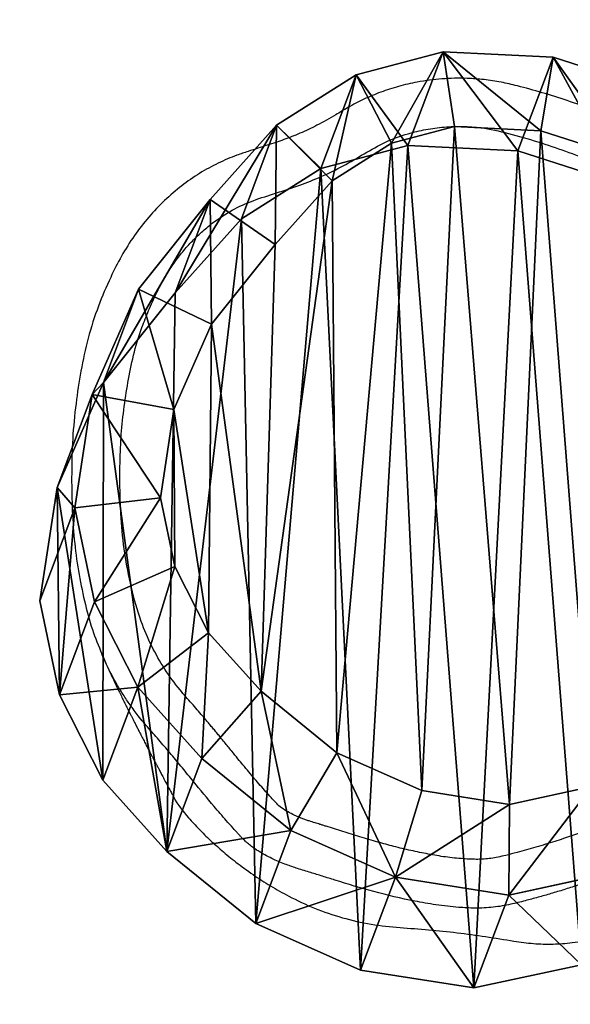
# Model space of a CAD drawing. Units: centimetres. Extents: x -260 to 260, y -259 to 261.
# Drawn here: x -91 to -77, y 41 to 65 of the extents above; entities that cross this region are included whole.
import ezdxf

# ---------------------------------------------------------------- set-up
doc = ezdxf.new("R2010")
doc.units = ezdxf.units.CM
doc.header["$LTSCALE"] = 2.54
doc.layers.get('0').update_dxf_attribs({"true_color": 0xff5454})
doc.layers.add('VP-EQ', color=7, linetype='Continuous', true_color=0x8a3492)

# ---------------------------------------------------------------- blocks, each defined once
blk = doc.blocks.new('R__nica#5')
at = {"color": 0}
for p, q in [((8.73, 17.461, 21.855), (11.028, 17.948, 21.729)), ((11.028, 17.948, 2.356), (8.73, 17.461, 2.469)), ((11.028, 17.948, 2.356), (8.73, 17.461, 2.469)), ((8.73, 17.461, 21.855), (11.028, 17.948, 21.729)), ((11.028, 17.948, 2.356), (11.028, 17.948, 21.729)), ((11.028, 17.948, 2.356), (11.028, 17.948, 21.729)), ((11.028, 17.948, 21.729), (13.445, 17.561, 21.68)), ((13.445, 17.561, 2.312), (11.028, 17.948, 2.356)), ((13.445, 17.561, 2.312), (11.028, 17.948, 2.356)), ((11.028, 17.948, 21.729), (13.445, 17.561, 21.68)), ((11.072, 16.18, 23.468), (11.028, 17.948, 21.729)), ((11.072, 16.18, 23.468), (11.028, 17.948, 21.729)), ((13.445, 17.561, 21.68), (12.944, 15.88, 23.43)), ((13.445, 17.561, 21.68), (12.944, 15.88, 23.43)), ((13.445, 17.561, 2.312), (13.445, 17.561, 21.68)), ((13.445, 17.561, 2.312), (13.445, 17.561, 21.68)), ((13.445, 17.561, 21.68), (15.679, 16.562, 21.695)), ((15.679, 16.562, 2.325), (13.445, 17.561, 2.312)), ((15.679, 16.562, 2.325), (13.445, 17.561, 2.312)), ((13.445, 17.561, 21.68), (15.679, 16.562, 21.695)), ((14.76, 15.068, 23.442), (15.679, 16.562, 21.695)), ((14.76, 15.068, 23.442), (15.679, 16.562, 21.695)), ((15.679, 16.562, 2.325), (15.679, 16.562, 21.695)), ((15.679, 16.562, 2.325), (15.679, 16.562, 21.695)), ((15.679, 16.562, 21.695), (17.578, 15.019, 21.771)), ((17.578, 15.019, 2.394), (15.679, 16.562, 2.325)), ((17.578, 15.019, 2.394), (15.679, 16.562, 2.325)), ((15.679, 16.562, 21.695), (17.578, 15.019, 21.771)), ((9.314, 15.807, 23.564), (11.072, 16.18, 23.468)), ((9.314, 15.807, 23.564), (11.072, 16.18, 23.468)), ((11.072, 16.18, 23.468), (12.944, 15.88, 23.43)), ((11.072, 16.18, 23.468), (12.944, 15.88, 23.43)), ((12.944, 15.88, 23.43), (14.76, 15.068, 23.442)), ((12.944, 15.88, 23.43), (14.76, 15.068, 23.442)), ((14.76, 15.068, 23.442), (16.376, 13.755, 23.507)), ((14.76, 15.068, 23.442), (16.376, 13.755, 23.507)), ((17.578, 15.019, 21.771), (16.376, 13.755, 23.507)), ((17.578, 15.019, 21.771), (16.376, 13.755, 23.507)), ((17.578, 15.019, 2.394), (17.578, 15.019, 21.771)), ((17.578, 15.019, 21.771), (18.945, 13.499, 21.864)), ((18.945, 13.499, 2.478), (17.578, 15.019, 2.394)), ((17.578, 15.019, 2.394), (17.578, 15.019, 21.771)), ((18.945, 13.499, 2.478), (17.578, 15.019, 2.394)), ((17.578, 15.019, 21.771), (18.945, 13.499, 21.864)), ((16.376, 13.755, 23.507), (17.499, 12.506, 23.583)), ((16.376, 13.755, 23.507), (17.499, 12.506, 23.583)), ((18.945, 13.499, 21.864), (17.499, 12.506, 23.583)), ((18.945, 13.499, 21.864), (17.499, 12.506, 23.583)), ((18.945, 13.499, 2.478), (18.945, 13.499, 21.864)), ((18.945, 13.499, 2.478), (18.945, 13.499, 21.864)), ((18.945, 13.499, 21.864), (19.872, 11.677, 22.001)), ((19.872, 11.677, 2.601), (18.945, 13.499, 2.478)), ((19.872, 11.677, 2.601), (18.945, 13.499, 2.478)), ((18.945, 13.499, 21.864), (19.872, 11.677, 22.001)), ((17.499, 12.506, 23.583), (18.219, 11.093, 23.689)), ((17.499, 12.506, 23.583), (18.219, 11.093, 23.689)), ((19.872, 11.677, 22.001), (18.219, 11.093, 23.689)), ((19.872, 11.677, 22.001), (18.219, 11.093, 23.689)), ((19.872, 11.677, 2.601), (19.872, 11.677, 22.001)), ((19.872, 11.677, 2.601), (19.872, 11.677, 22.001)), ((19.872, 11.677, 22.001), (20.296, 9.678, 22.171)), ((20.296, 9.678, 2.754), (19.872, 11.677, 2.601)), ((20.296, 9.678, 2.754), (19.872, 11.677, 2.601)), ((19.872, 11.677, 22.001), (20.296, 9.678, 22.171)), ((18.219, 11.093, 23.689), (18.529, 9.629, 23.814)), ((18.219, 11.093, 23.689), (18.529, 9.629, 23.814)), ((18.529, 9.629, 23.814), (18.239, 7.757, 23.998)), ((18.529, 9.629, 23.814), (18.239, 7.757, 23.998)), ((18.529, 9.629, 23.814), (20.296, 9.678, 22.171)), ((18.529, 9.629, 23.814), (20.296, 9.678, 22.171)), ((20.296, 9.678, 22.171), (19.922, 7.265, 22.408)), ((19.922, 7.265, 2.968), (20.296, 9.678, 2.754)), ((19.922, 7.265, 2.968), (20.296, 9.678, 2.754)), ((20.296, 9.678, 22.171), (19.922, 7.265, 22.408)), ((20.296, 9.678, 2.754), (20.296, 9.678, 22.171)), ((20.296, 9.678, 2.754), (20.296, 9.678, 22.171)), ((18.239, 7.757, 23.998), (17.437, 5.942, 24.194)), ((18.239, 7.757, 23.998), (17.437, 5.942, 24.194)), ((19.922, 7.265, 22.408), (18.239, 7.757, 23.998)), ((19.922, 7.265, 22.408), (18.239, 7.757, 23.998)), ((19.922, 7.265, 22.408), (18.936, 5.03, 22.65)), ((18.936, 5.03, 3.186), (19.922, 7.265, 2.968)), ((18.936, 5.03, 3.186), (19.922, 7.265, 2.968)), ((19.922, 7.265, 22.408), (18.936, 5.03, 22.65)), ((19.922, 7.265, 2.968), (19.922, 7.265, 22.408)), ((19.922, 7.265, 2.968), (19.922, 7.265, 22.408)), ((17.437, 5.942, 24.194), (16.08, 4.255, 24.398)), ((17.437, 5.942, 24.194), (16.08, 4.255, 24.398)), ((18.936, 5.03, 22.65), (17.437, 5.942, 24.194)), ((18.936, 5.03, 22.65), (17.437, 5.942, 24.194)), ((18.936, 5.03, 22.65), (17.405, 3.128, 22.88)), ((17.405, 3.128, 3.393), (18.936, 5.03, 3.186)), ((17.405, 3.128, 3.393), (18.936, 5.03, 3.186)), ((18.936, 5.03, 22.65), (17.405, 3.128, 22.88)), ((18.936, 5.03, 3.186), (18.936, 5.03, 22.65)), ((18.936, 5.03, 3.186), (18.936, 5.03, 22.65)), ((16.08, 4.255, 24.398), (14.86, 2.9, 24.567)), ((16.08, 4.255, 24.398), (14.86, 2.9, 24.567)), ((16.08, 4.255, 24.398), (17.405, 3.128, 22.88)), ((16.08, 4.255, 24.398), (17.405, 3.128, 22.88)), ((17.405, 3.128, 22.88), (15.99, 1.556, 23.076)), ((15.99, 1.556, 3.569), (17.405, 3.128, 3.393)), ((15.99, 1.556, 3.569), (17.405, 3.128, 3.393)), ((17.405, 3.128, 22.88), (15.99, 1.556, 23.076)), ((17.405, 3.128, 3.393), (17.405, 3.128, 22.88)), ((17.405, 3.128, 3.393), (17.405, 3.128, 22.88)), ((14.86, 2.9, 24.567), (13.595, 2.105, 24.685)), ((14.86, 2.9, 24.567), (13.595, 2.105, 24.685)), ((14.86, 2.9, 24.567), (15.99, 1.556, 23.076)), ((14.86, 2.9, 24.567), (15.99, 1.556, 23.076)), ((10.407, 1.852, 24.82), (8.608, 2.437, 24.829)), ((10.407, 1.852, 24.82), (8.608, 2.437, 24.829)), ((13.595, 2.105, 24.685), (12.254, 1.754, 24.765)), ((13.595, 2.105, 24.685), (12.254, 1.754, 24.765)), ((13.595, 2.105, 24.685), (14.294, 0.491, 23.234)), ((13.595, 2.105, 24.685), (14.294, 0.491, 23.234)), ((10.407, 1.852, 24.82), (10.086, 0.127, 23.415)), ((10.407, 1.852, 24.82), (10.086, 0.127, 23.415)), ((12.254, 1.754, 24.765), (10.407, 1.852, 24.82)), ((12.254, 1.754, 24.765), (10.407, 1.852, 24.82)), ((12.254, 1.754, 24.765), (12.432, 0.003, 23.345)), ((12.254, 1.754, 24.765), (12.432, 0.003, 23.345)), ((15.99, 1.556, 23.076), (14.294, 0.491, 23.234)), ((14.294, 0.491, 3.712), (15.99, 1.556, 3.569)), ((14.294, 0.491, 3.712), (15.99, 1.556, 3.569)), ((15.99, 1.556, 23.076), (14.294, 0.491, 23.234)), ((15.99, 1.556, 3.569), (15.99, 1.556, 23.076)), ((15.99, 1.556, 3.569), (15.99, 1.556, 23.076)), ((10.086, 0.127, 23.415), (7.852, 0.854, 23.426)), ((7.852, 0.854, 3.885), (10.086, 0.127, 3.875)), ((7.852, 0.854, 3.885), (10.086, 0.127, 3.875)), ((10.086, 0.127, 23.415), (7.852, 0.854, 23.426)), ((14.294, 0.491, 23.234), (12.432, 0.003, 23.345)), ((12.432, 0.003, 3.811), (14.294, 0.491, 3.712)), ((12.432, 0.003, 3.811), (14.294, 0.491, 3.712)), ((14.294, 0.491, 23.234), (12.432, 0.003, 23.345)), ((14.294, 0.491, 3.712), (14.294, 0.491, 23.234)), ((14.294, 0.491, 3.712), (14.294, 0.491, 23.234)), ((10.086, 0.127, 3.875), (10.086, 0.127, 23.415)), ((12.432, 0.003, 23.345), (10.086, 0.127, 23.415)), ((10.086, 0.127, 3.875), (10.086, 0.127, 23.415)), ((10.086, 0.127, 3.875), (12.432, 0.003, 3.811)), ((10.086, 0.127, 3.875), (12.432, 0.003, 3.811)), ((12.432, 0.003, 23.345), (10.086, 0.127, 23.415)), ((12.432, 0.003, 3.811), (12.432, 0.003, 23.345)), ((12.432, 0.003, 3.811), (12.432, 0.003, 23.345))]:
    blk.add_line(p, q, dxfattribs=at)
mesh = blk.add_polyface(dxfattribs=at)
corners = [(3.624, 10.62, 3.202), (3.774, 6.045, 3.58), (3.546, 8.273, 3.401), (4.082, 12.854, 3.001), (4.571, 3.951, 3.73), (4.889, 14.824, 2.811), (5.882, 2.135, 3.84), (6.636, 16.395, 2.625), (7.852, 0.854, 3.885), (8.73, 17.461, 2.469), (10.086, 0.127, 3.875), (11.028, 17.948, 2.356), (12.432, 0.003, 3.811), (13.445, 17.561, 2.312), (14.294, 0.491, 3.712), (15.679, 16.562, 2.325), (15.99, 1.556, 3.569), (17.578, 15.019, 2.394), (17.405, 3.128, 3.393), (18.936, 5.03, 3.186), (18.945, 13.499, 2.478), (19.922, 7.265, 2.968), (19.872, 11.677, 2.601), (20.296, 9.678, 2.754)]
mesh.append_faces([[corners[k] for k in face] for face in [(0, 1, 2), (21, 22, 23)]], dxfattribs={"vtx0": -1, "color": 0})
mesh.append_faces([[corners[k] for k in face] for face in [(1, 3, 4), (4, 5, 6), (6, 7, 8), (8, 9, 10), (10, 11, 12), (12, 13, 14), (14, 15, 16), (16, 17, 18), (18, 17, 19), (19, 20, 21)]], dxfattribs={"vtx0": -1, "vtx1": -1, "color": 0})
mesh.append_faces([[corners[k] for k in face] for face in [(1, 0, 3), (4, 3, 5), (6, 5, 7), (8, 7, 9), (10, 9, 11), (12, 11, 13), (14, 13, 15), (16, 15, 17), (19, 17, 20), (21, 20, 22)]], dxfattribs={"vtx0": -1, "vtx2": -1, "color": 0})
mesh = blk.add_polyface(dxfattribs=at)
corners = [(8.73, 17.461, 2.469), (11.028, 17.948, 21.729), (11.028, 17.948, 2.356), (8.73, 17.461, 21.855)]
mesh.append_faces([[corners[k] for k in face] for face in [(0, 1, 2), (1, 0, 3)]], dxfattribs={"vtx0": -1, "color": 0})
mesh = blk.add_polyface(dxfattribs=at)
corners = [(9.314, 15.807, 23.564), (11.028, 17.948, 21.729), (8.73, 17.461, 21.855), (11.072, 16.18, 23.468)]
mesh.append_faces([[corners[k] for k in face] for face in [(0, 1, 2), (1, 0, 3)]], dxfattribs={"vtx0": -1, "color": 0})
mesh = blk.add_polyface(dxfattribs=at)
corners = [(11.028, 17.948, 2.356), (13.445, 17.561, 21.68), (13.445, 17.561, 2.312), (11.028, 17.948, 21.729)]
mesh.append_faces([[corners[k] for k in face] for face in [(0, 1, 2), (1, 0, 3)]], dxfattribs={"vtx0": -1, "color": 0})
mesh = blk.add_polyface(dxfattribs=at)
corners = [(11.072, 16.18, 23.468), (13.445, 17.561, 21.68), (11.028, 17.948, 21.729), (12.944, 15.88, 23.43)]
mesh.append_faces([[corners[k] for k in face] for face in [(0, 1, 2), (1, 0, 3)]], dxfattribs={"vtx0": -1, "color": 0})
mesh = blk.add_polyface(dxfattribs=at)
corners = [(14.76, 15.068, 23.442), (13.445, 17.561, 21.68), (12.944, 15.88, 23.43), (15.679, 16.562, 21.695)]
mesh.append_faces([[corners[k] for k in face] for face in [(0, 1, 2), (1, 0, 3)]], dxfattribs={"vtx0": -1, "color": 0})
mesh = blk.add_polyface(dxfattribs=at)
corners = [(13.445, 17.561, 21.68), (15.679, 16.562, 2.325), (13.445, 17.561, 2.312), (15.679, 16.562, 21.695)]
mesh.append_faces([[corners[k] for k in face] for face in [(0, 1, 2), (1, 0, 3)]], dxfattribs={"vtx0": -1, "color": 0})
mesh = blk.add_polyface(dxfattribs=at)
corners = [(16.376, 13.755, 23.507), (15.679, 16.562, 21.695), (14.76, 15.068, 23.442), (17.578, 15.019, 21.771)]
mesh.append_faces([[corners[k] for k in face] for face in [(0, 1, 2), (1, 0, 3)]], dxfattribs={"vtx0": -1, "color": 0})
mesh = blk.add_polyface(dxfattribs=at)
corners = [(15.679, 16.562, 21.695), (17.578, 15.019, 2.394), (15.679, 16.562, 2.325), (17.578, 15.019, 21.771)]
mesh.append_faces([[corners[k] for k in face] for face in [(0, 1, 2), (1, 0, 3)]], dxfattribs={"vtx0": -1, "color": 0})
mesh = blk.add_polyface(dxfattribs=at)
corners = [(5.481, 6.449, 24.567), (5.358, 10.415, 24.203), (5.288, 8.333, 24.399), (5.753, 12.345, 24.01), (6.115, 4.783, 24.699), (6.348, 13.797, 23.855), (7.102, 3.416, 24.791), (7.629, 14.949, 23.703), (8.608, 2.437, 24.829), (9.314, 15.807, 23.564), (10.407, 1.852, 24.82), (11.072, 16.18, 23.468), (12.254, 1.754, 24.765), (12.944, 15.88, 23.43), (13.595, 2.105, 24.685), (14.76, 15.068, 23.442), (14.86, 2.9, 24.567), (16.376, 13.755, 23.507), (16.08, 4.255, 24.398), (17.437, 5.942, 24.194), (17.499, 12.506, 23.583), (18.239, 7.757, 23.998), (18.219, 11.093, 23.689), (18.529, 9.629, 23.814)]
mesh.append_faces([[corners[k] for k in face] for face in [(0, 1, 2), (22, 21, 23)]], dxfattribs={"vtx0": -1, "color": 0})
mesh.append_faces([[corners[k] for k in face] for face in [(1, 0, 3), (3, 4, 5), (5, 6, 7), (7, 8, 9), (9, 10, 11), (11, 12, 13), (13, 14, 15), (15, 16, 17), (17, 19, 20), (20, 21, 22)]], dxfattribs={"vtx0": -1, "vtx1": -1, "color": 0})
mesh.append_faces([[corners[k] for k in face] for face in [(3, 0, 4), (5, 4, 6), (7, 6, 8), (9, 8, 10), (11, 10, 12), (13, 12, 14), (15, 14, 16), (17, 16, 18), (17, 18, 19), (20, 19, 21)]], dxfattribs={"vtx0": -1, "vtx2": -1, "color": 0})
mesh = blk.add_polyface(dxfattribs=at)
corners = [(17.499, 12.506, 23.583), (17.578, 15.019, 21.771), (16.376, 13.755, 23.507), (18.945, 13.499, 21.864)]
mesh.append_faces([[corners[k] for k in face] for face in [(0, 1, 2), (1, 0, 3)]], dxfattribs={"vtx0": -1, "color": 0})
mesh = blk.add_polyface(dxfattribs=at)
corners = [(17.578, 15.019, 2.394), (18.945, 13.499, 21.864), (18.945, 13.499, 2.478), (17.578, 15.019, 21.771)]
mesh.append_faces([[corners[k] for k in face] for face in [(0, 1, 2), (1, 0, 3)]], dxfattribs={"vtx0": -1, "color": 0})
mesh = blk.add_polyface(dxfattribs=at)
corners = [(18.219, 11.093, 23.689), (18.945, 13.499, 21.864), (17.499, 12.506, 23.583), (19.872, 11.677, 22.001)]
mesh.append_faces([[corners[k] for k in face] for face in [(0, 1, 2), (1, 0, 3)]], dxfattribs={"vtx0": -1, "color": 0})
mesh = blk.add_polyface(dxfattribs=at)
corners = [(19.872, 11.677, 2.601), (18.945, 13.499, 21.864), (19.872, 11.677, 22.001), (18.945, 13.499, 2.478)]
mesh.append_faces([[corners[k] for k in face] for face in [(0, 1, 2), (1, 0, 3)]], dxfattribs={"vtx0": -1, "color": 0})
mesh = blk.add_polyface(dxfattribs=at)
corners = [(18.529, 9.629, 23.814), (19.872, 11.677, 22.001), (18.219, 11.093, 23.689), (20.296, 9.678, 22.171)]
mesh.append_faces([[corners[k] for k in face] for face in [(0, 1, 2), (1, 0, 3)]], dxfattribs={"vtx0": -1, "color": 0})
mesh = blk.add_polyface(dxfattribs=at)
corners = [(19.872, 11.677, 2.601), (20.296, 9.678, 22.171), (20.296, 9.678, 2.754), (19.872, 11.677, 22.001)]
mesh.append_faces([[corners[k] for k in face] for face in [(0, 1, 2), (1, 0, 3)]], dxfattribs={"vtx0": -1, "color": 0})
mesh = blk.add_polyface(dxfattribs=at)
corners = [(19.922, 7.265, 22.408), (18.529, 9.629, 23.814), (18.239, 7.757, 23.998), (20.296, 9.678, 22.171)]
mesh.append_faces([[corners[k] for k in face] for face in [(0, 1, 2), (1, 0, 3)]], dxfattribs={"vtx0": -1, "color": 0})
mesh = blk.add_polyface(dxfattribs=at)
corners = [(19.922, 7.265, 2.968), (20.296, 9.678, 22.171), (19.922, 7.265, 22.408), (20.296, 9.678, 2.754)]
mesh.append_faces([[corners[k] for k in face] for face in [(0, 1, 2), (1, 0, 3)]], dxfattribs={"vtx0": -1, "color": 0})
mesh = blk.add_polyface(dxfattribs=at)
corners = [(18.936, 5.03, 22.65), (18.239, 7.757, 23.998), (17.437, 5.942, 24.194), (19.922, 7.265, 22.408)]
mesh.append_faces([[corners[k] for k in face] for face in [(0, 1, 2), (1, 0, 3)]], dxfattribs={"vtx0": -1, "color": 0})
mesh = blk.add_polyface(dxfattribs=at)
corners = [(18.936, 5.03, 3.186), (19.922, 7.265, 22.408), (18.936, 5.03, 22.65), (19.922, 7.265, 2.968)]
mesh.append_faces([[corners[k] for k in face] for face in [(0, 1, 2), (1, 0, 3)]], dxfattribs={"vtx0": -1, "color": 0})
mesh = blk.add_polyface(dxfattribs=at)
corners = [(17.405, 3.128, 22.88), (17.437, 5.942, 24.194), (16.08, 4.255, 24.398), (18.936, 5.03, 22.65)]
mesh.append_faces([[corners[k] for k in face] for face in [(0, 1, 2), (1, 0, 3)]], dxfattribs={"vtx0": -1, "color": 0})
mesh = blk.add_polyface(dxfattribs=at)
corners = [(18.936, 5.03, 3.186), (17.405, 3.128, 22.88), (17.405, 3.128, 3.393), (18.936, 5.03, 22.65)]
mesh.append_faces([[corners[k] for k in face] for face in [(0, 1, 2), (1, 0, 3)]], dxfattribs={"vtx0": -1, "color": 0})
mesh = blk.add_polyface(dxfattribs=at)
corners = [(15.99, 1.556, 23.076), (16.08, 4.255, 24.398), (14.86, 2.9, 24.567), (17.405, 3.128, 22.88)]
mesh.append_faces([[corners[k] for k in face] for face in [(0, 1, 2), (1, 0, 3)]], dxfattribs={"vtx0": -1, "color": 0})
mesh = blk.add_polyface(dxfattribs=at)
corners = [(17.405, 3.128, 3.393), (15.99, 1.556, 23.076), (15.99, 1.556, 3.569), (17.405, 3.128, 22.88)]
mesh.append_faces([[corners[k] for k in face] for face in [(0, 1, 2), (1, 0, 3)]], dxfattribs={"vtx0": -1, "color": 0})
mesh = blk.add_polyface(dxfattribs=at)
corners = [(14.294, 0.491, 23.234), (14.86, 2.9, 24.567), (13.595, 2.105, 24.685), (15.99, 1.556, 23.076)]
mesh.append_faces([[corners[k] for k in face] for face in [(0, 1, 2), (1, 0, 3)]], dxfattribs={"vtx0": -1, "color": 0})
mesh = blk.add_polyface(dxfattribs=at)
corners = [(10.086, 0.127, 23.415), (8.608, 2.437, 24.829), (7.852, 0.854, 23.426), (10.407, 1.852, 24.82)]
mesh.append_faces([[corners[k] for k in face] for face in [(0, 1, 2), (1, 0, 3)]], dxfattribs={"vtx0": -1, "color": 0})
mesh = blk.add_polyface(dxfattribs=at)
corners = [(12.432, 0.003, 23.345), (13.595, 2.105, 24.685), (12.254, 1.754, 24.765), (14.294, 0.491, 23.234)]
mesh.append_faces([[corners[k] for k in face] for face in [(0, 1, 2), (1, 0, 3)]], dxfattribs={"vtx0": -1, "color": 0})
mesh = blk.add_polyface(dxfattribs=at)
corners = [(12.432, 0.003, 23.345), (10.407, 1.852, 24.82), (10.086, 0.127, 23.415), (12.254, 1.754, 24.765)]
mesh.append_faces([[corners[k] for k in face] for face in [(0, 1, 2), (1, 0, 3)]], dxfattribs={"vtx0": -1, "color": 0})
mesh = blk.add_polyface(dxfattribs=at)
corners = [(15.99, 1.556, 23.076), (14.294, 0.491, 3.712), (15.99, 1.556, 3.569), (14.294, 0.491, 23.234)]
mesh.append_faces([[corners[k] for k in face] for face in [(0, 1, 2), (1, 0, 3)]], dxfattribs={"vtx0": -1, "color": 0})
mesh = blk.add_polyface(dxfattribs=at)
corners = [(10.086, 0.127, 23.415), (7.852, 0.854, 3.885), (10.086, 0.127, 3.875), (7.852, 0.854, 23.426)]
mesh.append_faces([[corners[k] for k in face] for face in [(0, 1, 2), (1, 0, 3)]], dxfattribs={"vtx0": -1, "color": 0})
mesh = blk.add_polyface(dxfattribs=at)
corners = [(14.294, 0.491, 23.234), (12.432, 0.003, 3.811), (14.294, 0.491, 3.712), (12.432, 0.003, 23.345)]
mesh.append_faces([[corners[k] for k in face] for face in [(0, 1, 2), (1, 0, 3)]], dxfattribs={"vtx0": -1, "color": 0})
mesh = blk.add_polyface(dxfattribs=at)
corners = [(12.432, 0.003, 23.345), (10.086, 0.127, 3.875), (12.432, 0.003, 3.811), (10.086, 0.127, 23.415)]
mesh.append_faces([[corners[k] for k in face] for face in [(0, 1, 2), (1, 0, 3)]], dxfattribs={"vtx0": -1, "color": 0})
blk = doc.blocks.new('Grupuj#1')
at = {"color": 253, "true_color": 0xcab79a, "extrusion": (-0.03475, -0.092371, 0.995118), "xscale": 1.149999999999999, "yscale": 1.149999999999998, "zscale": 1.276499999999999, "rotation": 20.70913612386992}
blk.add_blockref('R__nica#5', (147.27, 93.031, -14.557), dxfattribs=at)
blk = doc.blocks.new('1348 2d')
at = {"color": 7, "linetype": 'Continuous', "lineweight": 25}
blk.add_line((-278.354, -1354.971), (-278.315, -1355.062), dxfattribs=at)
for points, knots in [([(-288.443, -1348.001), (-288.602, -1347.977), (-288.921, -1347.931), (-289.322, -1347.923), (-289.638, -1347.938), (-289.895, -1347.964), (-290.175, -1348.005), (-290.375, -1348.052), (-290.475, -1348.075)], [0, 0, 0, 0, 0.235902, 0.471835, 0.585754, 0.699655, 0.849879, 1, 1, 1, 1]), ([(-285.645, -1348.334), (-286.113, -1348.298), (-287.051, -1348.226), (-287.979, -1348.076), (-288.443, -1348.001)], [0, 0, 0, 0, 0.500001, 1, 1, 1, 1]), ([(-282.908, -1349.105), (-283.118, -1349.002), (-283.544, -1348.793), (-284.225, -1348.565), (-284.929, -1348.401), (-285.408, -1348.356), (-285.645, -1348.334)], [0, 0, 0, 0, 0.244478, 0.496717, 0.750709, 1, 1, 1, 1]), ([(-296.871, -1354.456), (-296.822, -1354.352), (-296.727, -1354.148), (-296.564, -1353.858), (-296.392, -1353.582), (-296.209, -1353.316), (-296.018, -1353.061), (-295.82, -1352.816), (-295.449, -1352.39), (-294.872, -1351.82), (-294.153, -1351.232), (-293.498, -1350.787), (-292.922, -1350.484), (-292.363, -1350.257), (-291.838, -1350.064), (-291.343, -1349.867), (-290.834, -1349.668), (-290.381, -1349.5), (-289.992, -1349.366), (-289.673, -1349.264), (-289.354, -1349.168), (-289.036, -1349.077), (-288.707, -1348.989), (-288.343, -1348.894), (-287.929, -1348.824), (-287.5, -1348.803), (-287.124, -1348.826), (-286.806, -1348.854), (-286.53, -1348.889), (-286.263, -1348.935), (-285.752, -1349.029), (-285.009, -1349.204), (-284.259, -1349.432), (-283.745, -1349.594), (-283.439, -1349.69), (-283.141, -1349.779), (-282.836, -1349.882), (-282.582, -1349.988), (-282.36, -1350.099), (-282.211, -1350.184), (-282.088, -1350.263), (-281.991, -1350.332), (-281.907, -1350.399), (-281.843, -1350.456), (-281.802, -1350.495), (-281.78, -1350.519), (-281.769, -1350.53)], [0, 0, 0, 0, 0.01973, 0.038641, 0.057202, 0.075674, 0.093962, 0.111971, 0.129808, 0.191012, 0.251155, 0.289225, 0.326998, 0.362734, 0.39282, 0.423059, 0.454409, 0.486811, 0.505969, 0.525176, 0.544293, 0.56324, 0.582034, 0.602908, 0.627821, 0.654134, 0.676529, 0.692454, 0.708958, 0.724351, 0.739014, 0.798282, 0.855395, 0.873681, 0.891033, 0.910382, 0.927218, 0.946359, 0.957601, 0.969837, 0.975846, 0.982739, 0.990254, 0.994431, 0.997329, 1, 1, 1, 1]), ([(-280.447, -1351.032), (-280.533, -1350.938), (-280.705, -1350.75), (-280.978, -1350.483), (-281.279, -1350.212), (-281.627, -1349.926), (-282.027, -1349.634), (-282.459, -1349.353), (-282.759, -1349.188), (-282.908, -1349.105)], [0, 0, 0, 0, 0.121596, 0.243008, 0.364456, 0.508147, 0.673746, 0.837207, 1, 1, 1, 1]), ([(-295.774, -1354.942), (-295.801, -1355.009), (-295.865, -1355.169), (-295.945, -1355.416), (-296.028, -1355.666), (-296.102, -1355.894), (-296.183, -1356.123), (-296.275, -1356.376), (-296.367, -1356.619), (-296.448, -1356.828), (-296.508, -1356.996), (-296.548, -1357.161), (-296.575, -1357.336), (-296.59, -1357.511), (-296.594, -1357.69), (-296.591, -1357.861), (-296.581, -1358.032), (-296.572, -1358.214), (-296.561, -1358.454), (-296.549, -1358.728), (-296.536, -1358.998), (-296.525, -1359.224), (-296.512, -1359.448), (-296.495, -1359.688), (-296.476, -1359.936), (-296.453, -1360.178), (-296.425, -1360.424), (-296.39, -1360.679), (-296.349, -1360.943), (-296.304, -1361.198), (-296.243, -1361.453), (-296.163, -1361.7), (-296.012, -1362.086), (-295.75, -1362.594), (-295.368, -1363.198), (-294.99, -1363.819), (-294.533, -1364.381), (-294.032, -1364.927), (-293.501, -1365.426), (-292.935, -1365.873), (-292.323, -1366.25), (-291.682, -1366.559), (-291.034, -1366.883), (-290.38, -1367.17), (-289.709, -1367.433), (-289.02, -1367.664), (-288.33, -1367.864), (-287.712, -1368.004), (-287.18, -1368.041), (-286.727, -1368.027), (-286.278, -1367.967), (-285.793, -1367.85), (-285.278, -1367.662), (-284.763, -1367.362), (-284.249, -1367.06), (-283.721, -1366.798), (-283.17, -1366.583), (-282.608, -1366.398), (-282.044, -1366.223), (-281.507, -1365.985), (-281.089, -1365.708), (-280.759, -1365.434), (-280.508, -1365.188), (-280.276, -1364.923), (-280.064, -1364.642), (-279.866, -1364.333), (-279.674, -1363.972), (-279.49, -1363.57), (-279.321, -1363.152), (-279.154, -1362.658), (-279.013, -1362.078), (-278.901, -1361.401), (-278.81, -1360.726), (-278.766, -1360.017), (-278.757, -1359.244), (-278.782, -1358.409), (-278.869, -1357.543), (-279.033, -1356.692), (-279.247, -1355.923), (-279.532, -1355.253), (-279.851, -1354.687), (-280.19, -1354.222), (-280.521, -1353.854), (-280.729, -1353.612), (-280.865, -1353.452), (-280.935, -1353.368), (-281.008, -1353.281), (-281.082, -1353.191), (-281.159, -1353.099), (-281.241, -1352.999), (-281.358, -1352.855), (-281.501, -1352.681), (-281.652, -1352.495), (-281.792, -1352.325), (-281.928, -1352.162), (-282.07, -1351.994), (-282.21, -1351.832), (-282.345, -1351.679), (-282.472, -1351.538), (-282.585, -1351.413), (-282.701, -1351.291), (-282.849, -1351.2), (-282.98, -1351.129), (-283.082, -1351.081), (-283.157, -1351.049), (-283.238, -1351.016), (-283.324, -1350.985), (-283.43, -1350.947), (-283.528, -1350.917), (-283.616, -1350.89), (-283.68, -1350.87), (-283.751, -1350.848), (-283.94, -1350.791), (-284.242, -1350.696), (-284.665, -1350.562), (-285.081, -1350.439), (-285.499, -1350.324), (-285.911, -1350.225), (-286.336, -1350.14), (-286.763, -1350.063), (-287.117, -1350.029), (-287.383, -1350.013), (-287.554, -1350.009), (-287.716, -1350.016), (-287.881, -1350.034), (-288.058, -1350.063), (-288.271, -1350.115), (-288.504, -1350.176), (-288.751, -1350.243), (-288.985, -1350.31), (-289.217, -1350.379), (-289.441, -1350.449), (-289.653, -1350.518), (-289.856, -1350.588), (-290.062, -1350.661), (-290.279, -1350.741), (-290.588, -1350.859), (-290.971, -1351.01), (-291.443, -1351.197), (-291.895, -1351.365), (-292.348, -1351.545), (-292.771, -1351.758), (-293.186, -1352.018), (-293.565, -1352.308), (-293.919, -1352.597), (-294.242, -1352.889), (-294.543, -1353.187), (-294.864, -1353.537), (-295.195, -1353.951), (-295.521, -1354.431), (-295.691, -1354.774), (-295.774, -1354.942)], [0, 0, 0, 0, 0.003842, 0.009186, 0.013778, 0.017863, 0.021958, 0.026741, 0.032215, 0.035737, 0.038707, 0.041705, 0.044781, 0.048122, 0.05104, 0.054286, 0.057215, 0.060192, 0.063988, 0.06999, 0.074788, 0.078382, 0.082027, 0.086768, 0.09118, 0.095262, 0.099697, 0.104377, 0.108993, 0.113878, 0.118201, 0.122906, 0.127705, 0.140254, 0.153238, 0.165767, 0.178943, 0.191695, 0.205206, 0.217709, 0.230056, 0.243346, 0.255599, 0.268626, 0.281333, 0.29394, 0.307352, 0.319565, 0.327591, 0.335646, 0.343665, 0.351662, 0.362181, 0.37274, 0.383293, 0.393954, 0.404082, 0.414761, 0.425459, 0.435508, 0.445889, 0.452053, 0.458303, 0.464579, 0.470796, 0.477045, 0.484101, 0.492576, 0.500536, 0.508102, 0.520342, 0.532266, 0.5446, 0.556611, 0.570046, 0.585724, 0.601112, 0.616329, 0.631815, 0.643514, 0.655014, 0.666309, 0.674082, 0.681384, 0.683283, 0.685237, 0.687246, 0.689311, 0.69143, 0.693605, 0.696227, 0.701305, 0.705589, 0.709005, 0.71301, 0.716911, 0.720707, 0.7244, 0.727799, 0.730772, 0.733384, 0.736755, 0.73992, 0.741305, 0.742767, 0.744308, 0.745928, 0.747628, 0.750329, 0.751364, 0.752543, 0.753866, 0.755334, 0.763038, 0.770743, 0.778973, 0.786149, 0.793809, 0.801519, 0.809206, 0.816928, 0.820438, 0.82336, 0.826056, 0.82905, 0.832168, 0.835635, 0.8407, 0.84499, 0.849285, 0.853646, 0.85789, 0.861785, 0.865477, 0.869341, 0.873441, 0.877776, 0.886972, 0.895311, 0.904848, 0.912641, 0.921273, 0.929964, 0.938712, 0.946624, 0.954332, 0.961852, 0.969202, 0.979603, 0.990048, 1, 1, 1, 1]), ([(-281.769, -1350.53), (-281.761, -1350.539), (-281.744, -1350.556), (-281.72, -1350.583), (-281.685, -1350.62), (-281.626, -1350.684), (-281.519, -1350.803), (-281.33, -1351.015), (-281.002, -1351.395), (-280.646, -1351.83), (-280.298, -1352.258), (-280.025, -1352.587), (-279.751, -1352.911), (-279.565, -1353.122), (-279.472, -1353.228)], [0, 0, 0, 0, 0.010331, 0.020485, 0.030483, 0.053544, 0.093987, 0.165934, 0.294384, 0.518628, 0.641445, 0.761617, 0.880748, 1, 1, 1, 1]), ([(-280.05, -1351.61), (-280.061, -1351.585), (-280.163, -1351.374), (-280.314, -1351.192), (-280.447, -1351.032)], [0, 0, 0, 0, 0.117463, 1, 1, 1, 1]), ([(-278.353, -1354.971), (-278.377, -1354.916), (-278.428, -1354.804), (-278.505, -1354.635), (-278.582, -1354.472), (-278.653, -1354.321), (-278.719, -1354.185), (-278.782, -1354.056), (-278.84, -1353.936), (-278.893, -1353.829), (-278.937, -1353.741), (-278.972, -1353.671), (-279.001, -1353.613), (-279.03, -1353.557), (-279.061, -1353.495), (-279.095, -1353.427), (-279.134, -1353.351), (-279.176, -1353.268), (-279.225, -1353.174), (-279.279, -1353.067), (-279.338, -1352.954), (-279.395, -1352.843), (-279.448, -1352.742), (-279.496, -1352.65), (-279.538, -1352.569), (-279.572, -1352.506), (-279.596, -1352.46), (-279.616, -1352.423), (-279.636, -1352.383), (-279.661, -1352.337), (-279.691, -1352.28), (-279.728, -1352.209), (-279.775, -1352.121), (-279.831, -1352.014), (-279.895, -1351.893), (-279.968, -1351.756), (-280.02, -1351.658), (-280.047, -1351.607)], [0, 0, 0, 0, 0.045827, 0.095325, 0.141037, 0.182959, 0.221089, 0.255427, 0.291024, 0.321348, 0.346399, 0.366176, 0.381581, 0.397879, 0.416392, 0.43712, 0.460064, 0.485225, 0.512603, 0.546406, 0.582392, 0.615939, 0.646182, 0.673118, 0.696747, 0.717069, 0.727396, 0.736677, 0.747844, 0.762378, 0.780278, 0.801548, 0.83152, 0.866348, 0.906035, 0.950584, 1, 1, 1, 1]), ([(-297.543, -1361.073), (-297.534, -1361.124), (-297.511, -1361.25), (-297.457, -1361.51), (-297.364, -1361.857), (-297.239, -1362.208), (-297.103, -1362.528), (-296.975, -1362.797), (-296.834, -1363.062), (-296.688, -1363.315), (-296.542, -1363.556), (-296.4, -1363.782), (-296.182, -1364.153), (-295.849, -1364.642), (-295.366, -1365.23), (-294.891, -1365.741), (-294.418, -1366.193), (-293.945, -1366.592), (-293.419, -1366.975), (-292.841, -1367.312), (-292.23, -1367.612), (-291.623, -1367.915), (-291.004, -1368.194), (-290.381, -1368.448), (-289.759, -1368.672), (-289.141, -1368.866), (-288.598, -1369.017), (-288.123, -1369.13), (-287.71, -1369.19), (-287.224, -1369.226), (-286.675, -1369.215), (-286.111, -1369.141), (-285.611, -1369.025), (-285.172, -1368.884), (-284.755, -1368.71), (-284.387, -1368.518), (-284.013, -1368.287), (-283.624, -1368.069), (-283.197, -1367.864), (-282.856, -1367.733), (-282.587, -1367.641), (-282.376, -1367.571), (-282.149, -1367.498), (-281.9, -1367.416), (-281.568, -1367.307), (-281.165, -1367.137), (-280.711, -1366.885), (-280.27, -1366.578), (-279.852, -1366.217), (-279.463, -1365.807), (-279.107, -1365.349), (-278.792, -1364.853), (-278.504, -1364.27), (-278.216, -1363.603), (-277.968, -1362.832), (-277.799, -1362.027), (-277.672, -1361.201), (-277.592, -1360.361), (-277.571, -1359.513), (-277.581, -1358.686), (-277.632, -1357.886), (-277.731, -1357.113), (-277.884, -1356.373), (-278.063, -1355.685), (-278.236, -1355.261), (-278.317, -1355.064)], [0, 0, 0, 0, 0.0050132, 0.0123648, 0.0236367, 0.0368926, 0.0453692, 0.0543538, 0.0632253, 0.071893, 0.0802479, 0.0881421, 0.0954738, 0.1183028, 0.1403885, 0.1627274, 0.1800809, 0.1982124, 0.2173703, 0.2375511, 0.2574, 0.2775106, 0.2975993, 0.3174596, 0.3369786, 0.3561282, 0.3747183, 0.386853, 0.399303, 0.4115845, 0.4298933, 0.447853, 0.4617277, 0.4752953, 0.4886158, 0.5016436, 0.5119216, 0.5275105, 0.5411121, 0.5537581, 0.5597954, 0.5663086, 0.5733853, 0.5809229, 0.5895236, 0.6042907, 0.6195652, 0.6353542, 0.6517185, 0.6683233, 0.6853357, 0.7029619, 0.7201502, 0.7428231, 0.7672028, 0.7916962, 0.8154883, 0.8410925, 0.8663029, 0.8905071, 0.9142066, 0.9372306, 0.9593963, 0.9811193, 1, 1, 1, 1])]:
    blk.add_open_spline(points, degree=3, knots=knots, dxfattribs=at)
at = {"color": 8, "linetype": 'Continuous', "lineweight": 25}
blk.add_open_spline([(-279.472, -1353.228), (-279.384, -1353.33), (-279.222, -1353.519), (-279.015, -1353.8), (-278.847, -1354.051), (-278.68, -1354.324), (-278.526, -1354.607), (-278.412, -1354.835), (-278.363, -1354.95), (-278.354, -1354.971)], degree=3, knots=[0, 0, 0, 0, 0.194827, 0.358672, 0.503023, 0.631654, 0.819692, 0.96721, 1, 1, 1, 1], dxfattribs=at)
blk = doc.blocks.new('1348')
at = {"color": 0}
blk.add_circle((-367.472, -1306.522), 260, dxfattribs=at)
blk.add_blockref('1348 2d', (0, 0), dxfattribs=at)

msp = doc.modelspace()

# ---------------------------------------------------------------- block references
at = {"color": 0, "rotation": 180.000000000084}
msp.add_blockref('Grupuj#1', (103.6, 97.825), dxfattribs=at)
at = {"layer": 'VP-EQ', "color": 0, "rotation": 180}
msp.add_blockref('1348', (-367.3, -1305.436), dxfattribs=at)

doc.saveas('drawing.dxf')
